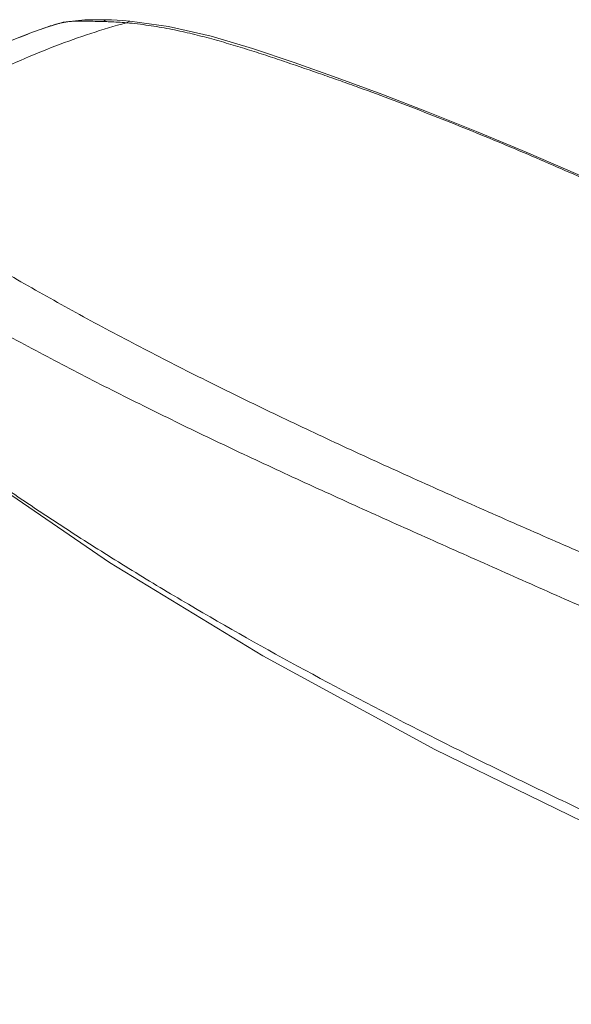
# Model space of a CAD drawing. Units: inches. Extents: x 0 to 30, y 0 to 20.
# Drawn here: x 27.6 to 28.2, y 14.5 to 15.7 of the extents above; entities that cross this region are included whole.
import ezdxf

# ---------------------------------------------------------------- set-up
doc = ezdxf.new("R2010")
doc.units = ezdxf.units.IN
doc.header["$LTSCALE"] = 1.65
doc.header["$MEASUREMENT"] = 0
doc.layers.get('0').update_dxf_attribs({"linetype": 'CONTINUOUS'})
doc.layers.add('02___PRT_ALL_AXES', color=7, linetype='CONTINUOUS')

msp = doc.modelspace()

# ---------------------------------------------------------------- linework, layer by layer
at = {"color": 0, "linetype": 'Continuous', "lineweight": 0}
for p, q in [((27.6746, 15.6582), (27.6764, 15.6603)), ((27.7011, 15.6567), (27.705, 15.6587)), ((27.705, 15.6587), (27.705, 15.6587)), ((27.6013, 15.6494), (27.591, 15.6456))]:
    msp.add_line(p, q, dxfattribs=at)
for points in [[(27.6764, 15.6603), (27.6524, 15.6603), (27.6269, 15.6573), (27.6042, 15.6504), (27.6013, 15.6494)], [(27.705, 15.6587), (27.6969, 15.6594), (27.6836, 15.6601), (27.6764, 15.6603)], [(28.9567, 15.0992), (28.8743, 15.1496), (28.7916, 15.1971), (28.7123, 15.2405), (28.6363, 15.2809), (28.5631, 15.3188), (28.4921, 15.3548), (28.4234, 15.3888), (28.3568, 15.4208), (28.2924, 15.4509), (28.2301, 15.4789), (28.1697, 15.5051), (28.1112, 15.5295), (28.0547, 15.5522), (28.0003, 15.5731), (27.9479, 15.5923), (27.8976, 15.6101), (27.8487, 15.6265), (27.8003, 15.6409), (27.7504, 15.6524), (27.705, 15.6587)], [(27.591, 15.6456), (27.5693, 15.6372), (27.5522, 15.6304)], [(27.3983, 15.2309), (27.5252, 15.1312), (27.6814, 15.0247), (27.861, 14.9153), (28.0626, 14.8057), (28.2838, 14.6981), (28.5182, 14.5963)]]:
    msp.add_lwpolyline(points, dxfattribs=at)
for centre, radius, start, end in [((27.6654, 15.2428), 0.4154, 84.5752, 85.0766), ((27.3898, 16.1392), 0.5331, 290.4353, 291.6053)]:
    msp.add_arc(centre, radius, start, end, dxfattribs=at)
for points, knots in [([(27.6015, 15.6494), (27.6043, 15.6504), (27.6098, 15.6524), (27.6168, 15.6546), (27.6225, 15.6561), (27.6268, 15.657), (27.6312, 15.6578), (27.6356, 15.6583), (27.6401, 15.6586), (27.6464, 15.6588), (27.6545, 15.6587), (27.6644, 15.6584), (27.6712, 15.6582), (27.6746, 15.6582)], [0, 0, 0, 0, 0.117483, 0.236572, 0.296042, 0.355415, 0.414837, 0.474572, 0.535182, 0.597267, 0.727042, 0.862055, 1, 1, 1, 1]), ([(27.3773, 15.4948), (27.3901, 15.5043), (27.4158, 15.5228), (27.4553, 15.5486), (27.4953, 15.5723), (27.5358, 15.5937), (27.5767, 15.613), (27.6312, 15.6354), (27.673, 15.6491), (27.7011, 15.6567)], [0, 0, 0, 0, 0.13138, 0.260905, 0.388538, 0.514293, 0.638243, 0.760472, 1, 1, 1, 1]), ([(27.6746, 15.6582), (27.6768, 15.6581), (27.6824, 15.6579), (27.6912, 15.6575), (27.6978, 15.657), (27.7011, 15.6567)], [0, 0, 0, 0, 0.251426, 0.626992, 1, 1, 1, 1]), ([(27.7047, 15.6564), (27.7132, 15.6556), (27.7299, 15.6534), (27.7544, 15.6491), (27.7781, 15.6439), (27.8011, 15.6379), (27.8234, 15.6315), (27.8454, 15.6248), (27.867, 15.6178), (27.8956, 15.6083), (27.924, 15.5985), (27.9522, 15.5886), (27.9801, 15.5786), (28.0147, 15.5657), (28.0694, 15.5448), (28.1365, 15.5177), (28.2156, 15.4839), (28.2931, 15.4492), (28.3692, 15.4135), (28.4439, 15.377), (28.5176, 15.34), (28.5903, 15.3024), (28.6503, 15.2706), (28.6978, 15.2448), (28.7331, 15.2253), (28.768, 15.2056), (28.8026, 15.1856), (28.8367, 15.1653), (28.8815, 15.1378), (28.9144, 15.1165), (28.9361, 15.1019)], [0, 0, 0, 0, 0.018863, 0.037204, 0.055056, 0.072486, 0.089586, 0.106467, 0.12321, 0.139884, 0.173071, 0.189569, 0.206002, 0.238687, 0.271144, 0.335374, 0.398732, 0.461297, 0.523157, 0.584394, 0.645122, 0.705469, 0.76543, 0.795247, 0.824945, 0.854517, 0.883954, 0.913228, 0.942315, 1, 1, 1, 1]), ([(28.5481, 14.9079), (28.5339, 14.9134), (28.5057, 14.9245), (28.4636, 14.9411), (28.422, 14.9579), (28.3807, 14.9747), (28.3399, 14.9917), (28.2859, 15.0143), (28.2192, 15.0428), (28.153, 15.0717), (28.1004, 15.095), (28.0613, 15.1125), (28.0223, 15.13), (27.9708, 15.1534), (27.9072, 15.183), (27.8319, 15.2191), (27.7702, 15.2498), (27.7217, 15.2747), (27.6859, 15.2935), (27.6507, 15.3124), (27.6159, 15.3316), (27.5818, 15.3509), (27.5537, 15.3672), (27.5316, 15.3803), (27.5152, 15.3901), (27.499, 15.4), (27.4829, 15.4099), (27.467, 15.4199), (27.4514, 15.4298), (27.4361, 15.4398), (27.4215, 15.45), (27.4079, 15.4604), (27.3975, 15.4696), (27.3901, 15.4771), (27.3852, 15.4828), (27.3808, 15.4887), (27.3784, 15.4927), (27.3773, 15.4948)], [0, 0, 0, 0, 0.03469, 0.069084, 0.103196, 0.137044, 0.170661, 0.204077, 0.270404, 0.336168, 0.368864, 0.401444, 0.433901, 0.466227, 0.530429, 0.593918, 0.656566, 0.687536, 0.718248, 0.748685, 0.778831, 0.808671, 0.838176, 0.852793, 0.86732, 0.881763, 0.896127, 0.910385, 0.924493, 0.938384, 0.951939, 0.965029, 0.977488, 0.983441, 0.989187, 0.994708, 1, 1, 1, 1]), ([(27.3404, 15.4412), (27.3416, 15.4389), (27.3442, 15.4344), (27.3487, 15.428), (27.3538, 15.4217), (27.3614, 15.4136), (27.372, 15.4039), (27.3859, 15.3931), (27.4009, 15.3828), (27.4166, 15.3728), (27.4328, 15.3631), (27.4492, 15.3536), (27.4659, 15.344), (27.4826, 15.3344), (27.4995, 15.3248), (27.5165, 15.3153), (27.5336, 15.3058), (27.5568, 15.2932), (27.586, 15.2774), (27.6214, 15.2587), (27.6573, 15.2401), (27.6937, 15.2217), (27.7429, 15.1972), (27.8054, 15.1669), (27.8815, 15.1312), (27.9458, 15.1019), (27.9976, 15.0785), (28.0368, 15.061), (28.0761, 15.0434), (28.1155, 15.0259), (28.1551, 15.0083), (28.1948, 14.9907), (28.2347, 14.9731), (28.2748, 14.9555), (28.3151, 14.9379), (28.3556, 14.9203), (28.3964, 14.9028), (28.4375, 14.8853), (28.479, 14.8678), (28.5068, 14.8564), (28.5208, 14.8507)], [0, 0, 0, 0, 0.005839, 0.011781, 0.017854, 0.02407, 0.036921, 0.050266, 0.064006, 0.078043, 0.09228, 0.106661, 0.121133, 0.135682, 0.15031, 0.165016, 0.179802, 0.194668, 0.224626, 0.254869, 0.285379, 0.316143, 0.347145, 0.409803, 0.473235, 0.537317, 0.569559, 0.601915, 0.634373, 0.666933, 0.699597, 0.732368, 0.765251, 0.798258, 0.831404, 0.864711, 0.898199, 0.931893, 0.965817, 1, 1, 1, 1]), ([(27.4002, 15.2329), (27.4047, 15.2288), (27.4137, 15.2208), (27.4321, 15.2051), (27.4556, 15.1863), (27.4845, 15.1645), (27.5089, 15.1469), (27.5287, 15.1329), (27.5487, 15.1189), (27.574, 15.1015), (27.6047, 15.0809), (27.6465, 15.0536), (27.6999, 15.0199), (27.788, 14.9667), (27.9026, 14.9019), (28.0207, 14.8399), (28.1181, 14.7911), (28.1931, 14.7546), (28.2694, 14.7186), (28.347, 14.683), (28.426, 14.648), (28.4793, 14.6253), (28.5061, 14.614)], [0, 0, 0, 0, 0.014324, 0.028583, 0.056985, 0.085355, 0.113831, 0.128139, 0.142502, 0.171398, 0.200514, 0.229853, 0.289206, 0.349467, 0.472716, 0.599548, 0.664264, 0.729813, 0.796174, 0.863335, 0.931279, 1, 1, 1, 1])]:
    msp.add_open_spline(points, degree=3, knots=knots, dxfattribs=at)
at = {"layer": '02___PRT_ALL_AXES', "color": 0, "linetype": 'Continuous', "lineweight": 0}
msp.add_open_spline([(27.6213, 13.5796), (27.6025, 13.623), (27.5668, 13.7115), (27.5202, 13.8479), (27.4802, 13.9884), (27.4528, 14.108), (27.4346, 14.205), (27.4188, 14.3031), (27.4038, 14.4269), (27.3935, 14.5764), (27.3919, 14.6765), (27.3924, 14.7265)], degree=3, knots=[0, 0, 0, 0, 0.120496, 0.24295, 0.36697, 0.492225, 0.555226, 0.618423, 0.745274, 0.872545, 1, 1, 1, 1], dxfattribs=at)

doc.saveas('drawing.dxf')
